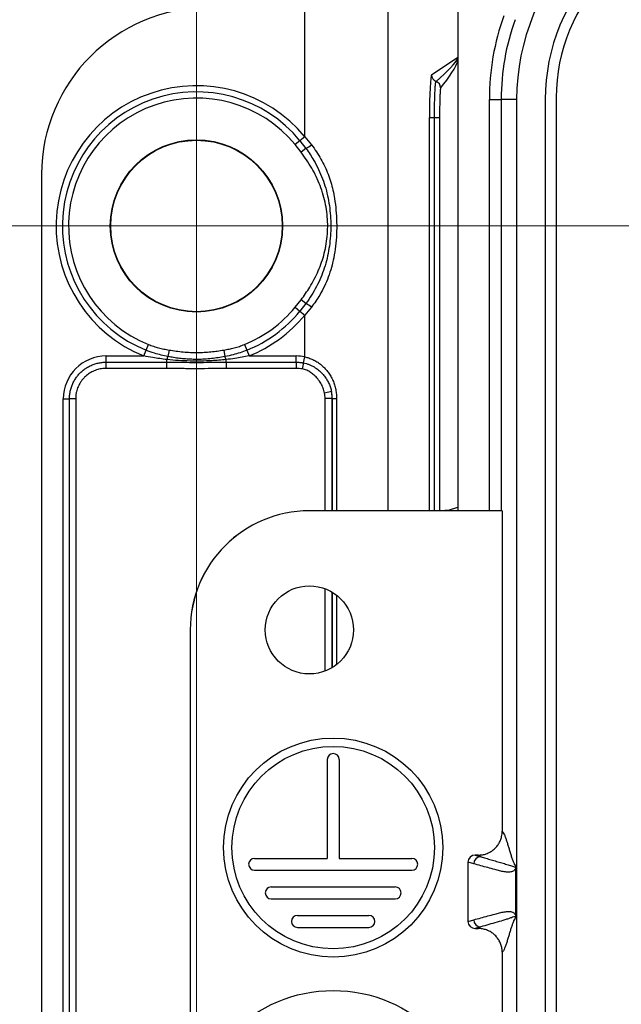
# Model space of a CAD drawing. Units: millimetres. Extents: x 17 to 410, y 7 to 290.
# Drawn here: x 52 to 77, y 70 to 112 of the extents above; entities that cross this region are included whole.
import ezdxf

# ---------------------------------------------------------------- set-up
doc = ezdxf.new("R2010")
doc.units = ezdxf.units.MM
doc.linetypes.add('SLD-Solid', pattern=[0])
doc.styles.add('SLDTEXTSTYLE0', font='GOTHIC.TTF', dxfattribs={"width": 0.913})
doc.dimstyles.new('SLDDIMSTYLE1', dxfattribs={"dimtxt": 3.5, "dimasz": 3, "dimexe": 0, "dimexo": 0.0625, "dimgap": 0.875, "dimtad": 1, "dimdec": 0, "dimrnd": 1e-09, "dimdsep": 46, "dimtxsty": 'SLDTEXTSTYLE0', "dimblk1": 'NONE', "dimblk2": 'NONE', "dimsah": 1, "dimcen": 0.09, "dimadec": 0, "dimazin": 2, "dimtfac": 1, "dimtdec": 0, "dimtofl": 0, "dimtmove": 0, "dimatfit": 3, "dimldrblk": 'NONE', "dimfxl": 1, "dimfrac": 2, "dimtolj": 1, "dimtzin": 12, "dimarcsym": 0})
doc.dimstyles.new('SLDDIMSTYLE2', dxfattribs={"dimtxt": 3.5, "dimasz": 3, "dimexe": 0, "dimexo": 0.0625, "dimgap": 0.875, "dimtad": 1, "dimdec": 0, "dimrnd": 1e-09, "dimzin": 12, "dimdsep": 46, "dimtxsty": 'SLDTEXTSTYLE0', "dimsah": 1, "dimcen": 0.09, "dimadec": 0, "dimazin": 3, "dimtfac": 1, "dimtdec": 0, "dimtofl": 0, "dimtmove": 0, "dimatfit": 3, "dimfxl": 1, "dimfrac": 2, "dimtolj": 1, "dimtzin": 12, "dimarcsym": 0})
doc.dimstyles.new('SLDDIMSTYLE4', dxfattribs={"dimtxt": 3.5, "dimasz": 3, "dimexe": 0, "dimexo": 0.0625, "dimgap": 0.875, "dimtad": 1, "dimdec": 1, "dimrnd": 1e-09, "dimzin": 12, "dimdsep": 46, "dimtxsty": 'SLDTEXTSTYLE0', "dimsah": 1, "dimcen": 0.09, "dimadec": 0, "dimazin": 3, "dimtol": 1, "dimtp": 0.5, "dimtm": 0.5, "dimtfac": 1, "dimtdec": 1, "dimtofl": 0, "dimtmove": 0, "dimatfit": 3, "dimfxl": 1, "dimfrac": 2, "dimtolj": 1, "dimarcsym": 0})
doc.dimstyles.new('SLDDIMSTYLE5', dxfattribs={"dimtxt": 3.5, "dimasz": 3, "dimexe": 0, "dimexo": 0.0625, "dimgap": 0.875, "dimtad": 1, "dimdec": 1, "dimrnd": 1e-09, "dimzin": 12, "dimdsep": 46, "dimtxsty": 'SLDTEXTSTYLE0', "dimsah": 1, "dimcen": 0.09, "dimadec": 0, "dimazin": 3, "dimtol": 1, "dimtp": 0.3, "dimtm": 0.3, "dimtfac": 1, "dimtdec": 1, "dimtofl": 0, "dimtmove": 0, "dimatfit": 3, "dimfxl": 1, "dimfrac": 2, "dimtolj": 1, "dimarcsym": 0})

# ---------------------------------------------------------------- blocks, each defined once
blk = doc.blocks.new('_D')
at = {"color": 7, "linetype": 'SLD-Solid', "lineweight": 18, "insert": (72.287, 191.597), "char_height": 3.5, "attachment_point": 1, "style": 'SLDTEXTSTYLE0'}
blk.add_mtext('0', dxfattribs=at)
blk = doc.blocks.new('_None')
blk = doc.blocks.new('_D_1')
at = {"color": 7, "linetype": 'SLD-Solid', "lineweight": 0}
for p, q in [((72.58, 125.045), (30.03, 125.045)), ((31.03, 25), (31.03, 125.045)), ((72.58, 25), (30.03, 25))]:
    blk.add_line(p, q, dxfattribs=at)
at = {"color": 7, "linetype": 'SLD-Solid', "lineweight": 18}
for points in [[(31.03, 125.045), (30.58, 122.045), (31.48, 122.045)], [(31.03, 25), (31.48, 28), (30.58, 28)]]:
    blk.add_solid(points, dxfattribs=at)
at = {"color": 7, "linetype": 'SLD-Solid', "lineweight": 18, "insert": (26.559, 71.143), "char_height": 3.5, "attachment_point": 1, "rotation": 90, "style": 'SLDTEXTSTYLE0'}
blk.add_mtext('100', dxfattribs=at)
blk = doc.blocks.new('_D_3')
at = {"color": 7, "linetype": 'SLD-Solid', "lineweight": 0}
for p, q in [((59.53, 54.101), (59.53, 135.307)), ((223.53, 54.101), (223.53, 135.307)), ((223.53, 134.307), (59.53, 134.307))]:
    blk.add_line(p, q, dxfattribs=at)
at = {"color": 7, "linetype": 'SLD-Solid', "lineweight": 18}
for points in [[(59.53, 134.307), (62.53, 133.857), (62.53, 134.757)], [(223.53, 134.307), (220.53, 134.757), (220.53, 133.857)]]:
    blk.add_solid(points, dxfattribs=at)
at = {"color": 7, "linetype": 'SLD-Solid', "lineweight": 18, "char_height": 3.5, "attachment_point": 1, "style": 'SLDTEXTSTYLE0'}
for s, insert in [(' ±0,5', (140.249, 138.778)), ('164', (132.491, 138.778))]:
    blk.add_mtext(s, dxfattribs=dict(at, insert=insert))
blk = doc.blocks.new('_D_4')
at = {"color": 7, "linetype": 'SLD-Solid', "lineweight": 0}
for p, q in [((214.66, 102.985), (36.03, 102.985)), ((37.03, 102.985), (37.03, 46.985)), ((216.414, 46.985), (36.03, 46.985))]:
    blk.add_line(p, q, dxfattribs=at)
at = {"color": 7, "linetype": 'SLD-Solid', "lineweight": 18}
for points in [[(37.03, 102.985), (36.58, 99.985), (37.48, 99.985)], [(37.03, 46.985), (37.48, 49.985), (36.58, 49.985)]]:
    blk.add_solid(points, dxfattribs=at)
at = {"color": 7, "linetype": 'SLD-Solid', "lineweight": 18, "char_height": 3.5, "attachment_point": 1, "rotation": 90, "style": 'SLDTEXTSTYLE0'}
for s, insert in [(' ±0,3', (32.559, 72.411)), ('56', (32.559, 67.239))]:
    blk.add_mtext(s, dxfattribs=dict(at, insert=insert))
blk = doc.blocks.new('SW_CENTERMARKSYMBOL_3')
at = {"color": 0, "linetype": 'SLD-Solid', "lineweight": 18}
for p, q in [((0, 5), (0, 6.116)), ((0, 0), (0, 2.5)), ((-5, 0), (-6.116, 0)), ((0, 0), (-2.5, 0)), ((0, 0), (0, -2.5)), ((0, 0), (2.5, 0)), ((5, 0), (6.116, 0)), ((0, -5), (0, -6.116))]:
    blk.add_line(p, q, dxfattribs=at)

msp = doc.modelspace()

# ---------------------------------------------------------------- linework, layer by layer
at = {"color": 7, "linetype": 'SLD-Solid', "lineweight": 25}
for p, q in [((70.508, 121.972), (70.508, 91.022)), ((64.075, 106.732), (64.075, 112.153)), ((74.63, 108.38), (74.63, 41.665)), ((71.825, 108.303), (72.325, 108.303)), ((71.825, 91.022), (71.825, 108.303)), ((72.971, 108.303), (72.325, 108.303)), ((72.325, 108.303), (72.325, 91.022)), ((72.971, 108.303), (72.971, 41.742)), ((74.171, 108.303), (74.171, 41.742)), ((69.31, 107.537), (69.523, 107.537)), ((69.523, 107.537), (69.736, 107.537)), ((64.075, 106.732), (63.874, 106.566)), ((64.075, 106.732), (64.358, 106.393)), ((63.874, 106.566), (63.674, 106.401)), ((63.923, 106.085), (63.674, 106.401)), ((63.874, 106.566), (64.128, 106.239)), ((64.128, 106.239), (63.923, 106.085)), ((53.03, 105.156), (53.03, 44.814)), ((63.674, 99.57), (63.923, 99.886)), ((64.128, 99.732), (63.874, 99.404)), ((64.128, 99.732), (63.923, 99.886)), ((63.674, 99.57), (63.874, 99.404)), ((63.874, 99.404), (64.075, 99.239)), ((64.358, 99.578), (64.075, 99.239)), ((64.075, 97.49), (64.075, 99.239)), ((57.42, 97.766), (57.517, 98.007)), ((61.543, 98.007), (61.64, 97.766)), ((57.322, 97.525), (57.42, 97.766)), ((58.38, 97.776), (58.334, 97.501)), ((60.68, 97.776), (60.727, 97.501)), ((61.64, 97.766), (61.738, 97.525)), ((55.739, 97.525), (57.322, 97.525)), ((55.739, 97.265), (55.739, 97.525)), ((55.739, 97.265), (58.287, 97.265)), ((55.739, 97.005), (55.739, 97.265)), ((58.287, 97.265), (58.287, 97.375)), ((58.287, 97.005), (58.287, 97.265)), ((60.773, 97.265), (60.773, 97.375)), ((60.773, 97.265), (63.721, 97.265)), ((60.773, 97.265), (60.773, 97.005)), ((61.738, 97.525), (63.721, 97.525)), ((63.721, 97.265), (63.721, 97.525)), ((63.721, 97.265), (63.721, 97.005)), ((64.024, 97.235), (63.973, 96.98)), ((64.024, 97.235), (64.075, 97.49)), ((58.287, 97.005), (55.739, 97.005)), ((63.721, 97.005), (60.773, 97.005)), ((65.201, 96.028), (64.907, 95.97)), ((53.94, 54.245), (53.94, 95.726)), ((53.94, 95.726), (54.2, 95.726)), ((54.2, 54.245), (54.2, 95.726)), ((54.46, 95.726), (54.2, 95.726)), ((54.46, 95.726), (54.46, 54.245)), ((65.23, 95.736), (64.93, 95.736)), ((65.23, 95.736), (65.415, 95.736)), ((65.23, 95.736), (65.23, 95.736)), ((64.271, 91.024), (64.271, 91.022)), ((69.568, 91.024), (64.271, 91.024)), ((72.365, 91.022), (64.271, 91.022)), ((70.489, 91.164), (70.103, 91.035)), ((70.489, 91.164), (70.489, 91.164)), ((72.365, 91.022), (72.365, 77.564)), ((59.27, 86.022), (59.27, 65.022)), ((59.27, 86.022), (59.27, 65.022)), ((59.27, 86.022), (59.271, 86.022)), ((59.271, 86.022), (59.271, 65.022)), ((65.021, 80.578), (65.021, 76.428)), ((65.521, 80.578), (65.521, 76.428)), ((71.23, 76.565), (71.467, 76.497)), ((71.366, 76.565), (71.23, 76.565)), ((61.971, 76.428), (65.021, 76.428)), ((65.521, 76.428), (68.571, 76.428)), ((70.929, 73.779), (70.929, 76.266)), ((71.169, 76.198), (70.929, 76.266)), ((61.971, 75.928), (68.571, 75.928)), ((72.936, 73.98), (72.936, 76.065)), ((62.671, 75.228), (67.871, 75.228)), ((62.671, 74.728), (67.871, 74.728)), ((63.771, 74.028), (66.771, 74.028)), ((70.929, 73.779), (71.169, 73.847)), ((63.771, 73.528), (66.771, 73.528)), ((71.467, 73.548), (71.23, 73.48)), ((71.23, 73.48), (71.366, 73.48)), ((72.365, 72.481), (72.365, 59.022))]:
    msp.add_line(p, q, dxfattribs=at)
at = {"color": 8, "linetype": 'SLD-Solid', "lineweight": 25}
for p, q in [((67.57, 112.327), (67.57, 91.024)), ((69.401, 109.336), (70.508, 110.073)), ((69.31, 91.024), (69.31, 107.537)), ((69.523, 91.024), (69.523, 107.537)), ((69.736, 107.537), (69.736, 91.026)), ((64.93, 91.024), (64.93, 95.736)), ((65.23, 91.024), (65.23, 95.736)), ((65.23, 95.736), (65.23, 91.024)), ((65.415, 95.736), (65.415, 91.024)), ((64.93, 84.294), (64.93, 87.751)), ((65.23, 84.44), (65.23, 87.605)), ((65.23, 87.605), (65.23, 84.44)), ((65.415, 87.476), (65.415, 84.568))]:
    msp.add_line(p, q, dxfattribs=at)
at = {"color": 7, "linetype": 'SLD-Solid', "lineweight": 25}
for centre, radius in [((59.53, 102.985), 3.616), ((59.53, 102.985), 3.6), ((64.271, 86.022), 1.85), ((65.271, 76.878), 4.6), ((65.271, 76.878), 4.25), ((65.271, 64.878), 6)]:
    msp.add_circle(centre, radius, dxfattribs=at)
for centre, radius, start, end in [((82.308, 108.303), 9.337, 135, 180), ((82.308, 108.303), 8.137, 135, 180), ((82.03, 108.38), 7.4, 135, 180), ((82.308, 108.303), 10.483, 160.4221, 180), ((82.308, 108.303), 9.983, 160.4221, 180), ((69.701, 109.336), 0.3, 180.113, 248.093), ((59.53, 102.985), 5.89, 39.5001, 247.9858), ((69.478, 108.779), 0.3, 0.1037, 68.1669), ((59.53, 102.985), 5.63, 39.5001, 247.9858), ((59.53, 102.985), 5.37, 39.5001, 247.9858), ((62, 109.658), 4.027, 301.8985, 305.8328), ((62, 96.312), 4.027, 54.1672, 58.1015), ((59.53, 102.985), 5.37, 292.0142, 320.4999), ((59.53, 102.985), 5.63, 292.0142, 320.4999), ((59.53, 102.985), 5.89, 292.0142, 320.4999), ((58.941, 97.203), 0.676, 153.9002, 165.2638), ((60.12, 97.203), 0.676, 14.7362, 26.0998), ((64.271, 86.022), 5.002, 90, 179.9997), ((64.271, 86.022), 5.002, 90, 180), ((64.271, 86.022), 5, 90, 180), ((65.271, 80.578), 0.25, 0, 180), ((61.971, 76.178), 0.25, 90, 270), ((68.571, 76.178), 0.25, 270, 90), ((71.47, 76.197), 0.3, 90.4825, 179.9113), ((62.671, 74.978), 0.25, 90, 270), ((67.871, 74.978), 0.25, 270, 90), ((63.771, 73.778), 0.25, 90, 270), ((66.771, 73.778), 0.25, 270, 90), ((71.47, 73.848), 0.3, 180.0887, 269.5175)]:
    msp.add_arc(centre, radius, start, end, dxfattribs=at)
for centre, major_axis, ratio, start_param, end_param in [((60.034, 105.144), (3.889, -5.837), 0.998023, 2.554737, 4.123707), ((69.404, 107.537), (0, 1.8), 0.052408, 0.034907, 1.570796), ((55.742, 95.724), (1.274, -1.274), 0.998783, 2.356803, 3.926382), ((63.719, 95.724), (-1.274, -1.274), 0.998783, 3.728616, 3.926382), ((63.729, 95.734), (-0.85, -0.85), 0.998783, 2.356803, 2.552639), ((63.729, 95.734), (1.061, 1.061), 0.999269, 5.498396, 5.694232), ((71.231, 76.265), (-0.291, 0.083), 0.99195, 4.991613, 6.558156), ((71.231, 73.78), (0.291, 0.083), 0.99195, 2.866621, 4.433165)]:
    msp.add_ellipse(centre, major_axis=major_axis, ratio=ratio, start_param=start_param, end_param=end_param, dxfattribs=at)
at = {"color": 8, "linetype": 'SLD-Solid', "lineweight": 25}
for centre, major_axis, ratio, start_param, end_param in [((69.031, 108.889), (1.492, 1.223), 0.120929, 4.995432, 6.011755), ((69.33, 108.889), (1.16, 1.313), 0.234803, 4.834749, 5.8293)]:
    msp.add_ellipse(centre, major_axis=major_axis, ratio=ratio, start_param=start_param, end_param=end_param, dxfattribs=at)
at = {"color": 7, "linetype": 'SLD-Solid', "lineweight": 25}
for points, knots in [([(69.523, 107.537), (69.523, 107.583), (69.523, 107.687), (69.524, 107.846), (69.526, 108.012), (69.529, 108.173), (69.533, 108.324), (69.537, 108.466), (69.542, 108.594), (69.548, 108.707), (69.554, 108.806), (69.56, 108.891), (69.567, 108.962), (69.575, 109.013), (69.582, 109.046), (69.587, 109.054), (69.589, 109.058)], [0, 0, 0, 0, 0.059492, 0.133, 0.206745, 0.280254, 0.353719, 0.42742, 0.500885, 0.57019, 0.639495, 0.713148, 0.787038, 0.860691, 0.930346, 1, 1, 1, 1]), ([(69.778, 108.779), (69.776, 108.776), (69.773, 108.77), (69.768, 108.737), (69.762, 108.675), (69.756, 108.585), (69.752, 108.49), (69.748, 108.382), (69.744, 108.239), (69.74, 108.056), (69.737, 107.857), (69.736, 107.682), (69.736, 107.574), (69.736, 107.537)], [0, 0, 0, 0, 0.069867, 0.139734, 0.250459, 0.361184, 0.430529, 0.499875, 0.61007, 0.720264, 0.830431, 0.940598, 1, 1, 1, 1]), ([(64.358, 106.393), (64.429, 106.297), (64.573, 106.104), (64.76, 105.799), (64.923, 105.485), (65.059, 105.16), (65.172, 104.826), (65.261, 104.485), (65.337, 104.091), (65.392, 103.643), (65.421, 103.142), (65.415, 102.64), (65.374, 102.14), (65.303, 101.672), (65.201, 101.237), (65.071, 100.839), (64.908, 100.452), (64.728, 100.115), (64.542, 99.825), (64.419, 99.66), (64.358, 99.578)], [0, 0, 0, 0, 0.049518, 0.099034, 0.147321, 0.195792, 0.244355, 0.292878, 0.341208, 0.409706, 0.478492, 0.547359, 0.616111, 0.684581, 0.742168, 0.799971, 0.857748, 0.915297, 0.957648, 1, 1, 1, 1]), ([(63.923, 99.886), (63.986, 99.972), (64.113, 100.146), (64.3, 100.435), (64.481, 100.754), (64.648, 101.105), (64.789, 101.467), (64.903, 101.846), (64.985, 102.241), (65.033, 102.649), (65.045, 103.06), (65.02, 103.472), (64.957, 103.881), (64.858, 104.285), (64.725, 104.68), (64.562, 105.058), (64.371, 105.417), (64.159, 105.759), (64.002, 105.976), (63.923, 106.085)], [0, 0, 0, 0, 0.04802, 0.096035, 0.1538726, 0.2118682, 0.269832, 0.327626, 0.3886633, 0.4499409, 0.5112102, 0.5722361, 0.6340718, 0.6961408, 0.7582359, 0.8201071, 0.88003, 0.9400374, 1, 1, 1, 1]), ([(64.128, 106.239), (64.186, 106.157), (64.302, 105.994), (64.481, 105.702), (64.66, 105.363), (64.827, 104.972), (64.96, 104.568), (65.06, 104.154), (65.127, 103.734), (65.165, 103.31), (65.172, 102.885), (65.151, 102.46), (65.099, 102.038), (65.017, 101.621), (64.901, 101.212), (64.754, 100.815), (64.574, 100.436), (64.367, 100.074), (64.208, 99.846), (64.128, 99.732)], [0, 0, 0, 0, 0.0432067, 0.0864105, 0.147577, 0.2087394, 0.2698998, 0.331066, 0.3921795, 0.4532984, 0.5143903, 0.5754813, 0.6365991, 0.6977106, 0.7588746, 0.8200342, 0.8799783, 0.9400272, 1, 1, 1, 1]), ([(57.517, 98.007), (57.586, 97.981), (57.725, 97.928), (57.94, 97.867), (58.159, 97.816), (58.306, 97.789), (58.38, 97.776)], [0, 0, 0, 0, 0.247839, 0.496793, 0.748147, 1, 1, 1, 1]), ([(60.68, 97.776), (60.753, 97.789), (60.899, 97.815), (61.117, 97.866), (61.333, 97.927), (61.473, 97.98), (61.543, 98.007)], [0, 0, 0, 0, 0.248734, 0.497439, 0.748756, 1, 1, 1, 1]), ([(58.334, 97.501), (58.238, 97.521), (58.046, 97.562), (57.739, 97.646), (57.533, 97.723), (57.42, 97.766)], [0, 0, 0, 0, 0.308877, 0.618663, 1, 1, 1, 1]), ([(58.38, 97.776), (58.479, 97.76), (58.677, 97.728), (58.976, 97.695), (59.277, 97.675), (59.571, 97.67), (59.855, 97.679), (60.131, 97.699), (60.406, 97.732), (60.589, 97.761), (60.68, 97.776)], [0, 0, 0, 0, 0.129908, 0.259799, 0.390682, 0.521561, 0.640752, 0.759946, 0.879967, 1, 1, 1, 1]), ([(61.64, 97.766), (61.547, 97.73), (61.359, 97.659), (61.054, 97.571), (60.841, 97.525), (60.727, 97.501)], [0, 0, 0, 0, 0.3147427, 0.6311223, 1, 1, 1, 1]), ([(54.2, 95.726), (54.202, 95.787), (54.207, 95.908), (54.239, 96.085), (54.29, 96.254), (54.359, 96.414), (54.443, 96.562), (54.54, 96.696), (54.651, 96.819), (54.778, 96.932), (54.919, 97.032), (55.071, 97.116), (55.231, 97.182), (55.397, 97.23), (55.568, 97.26), (55.682, 97.263), (55.739, 97.265)], [0, 0, 0, 0, 0.075419, 0.150839, 0.222452, 0.294295, 0.365909, 0.432956, 0.500003, 0.571467, 0.643159, 0.714622, 0.786078, 0.857761, 0.929217, 1, 1, 1, 1]), ([(58.287, 97.375), (58.089, 97.4), (57.766, 97.44), (57.446, 97.501), (57.322, 97.525)], [0, 0, 0, 0, 0.614146, 1, 1, 1, 1]), ([(60.773, 97.375), (60.674, 97.365), (60.475, 97.346), (60.125, 97.322), (59.723, 97.307), (59.257, 97.309), (58.778, 97.329), (58.451, 97.36), (58.287, 97.375)], [0, 0, 0, 0, 0.120448, 0.241061, 0.422565, 0.604356, 0.801955, 1, 1, 1, 1]), ([(58.287, 97.265), (58.487, 97.264), (58.844, 97.261), (59.358, 97.257), (59.83, 97.257), (60.302, 97.263), (60.616, 97.264), (60.773, 97.265)], [0, 0, 0, 0, 0.241343, 0.430909, 0.620541, 0.810272, 1, 1, 1, 1]), ([(60.727, 97.501), (60.633, 97.483), (60.445, 97.449), (60.16, 97.412), (59.872, 97.389), (59.595, 97.379), (59.329, 97.383), (59.076, 97.397), (58.822, 97.422), (58.575, 97.456), (58.412, 97.486), (58.334, 97.501)], [0, 0, 0, 0, 0.119027, 0.238049, 0.358186, 0.478322, 0.583392, 0.688464, 0.794354, 0.900246, 1, 1, 1, 1]), ([(61.738, 97.525), (61.64, 97.506), (61.443, 97.468), (61.121, 97.417), (60.898, 97.39), (60.773, 97.375)], [0, 0, 0, 0, 0.307001, 0.61448, 1, 1, 1, 1]), ([(63.721, 97.265), (63.772, 97.264), (63.873, 97.261), (63.973, 97.244), (64.024, 97.235)], [0, 0, 0, 0, 0.497551, 1, 1, 1, 1]), ([(64.024, 97.235), (64.064, 97.226), (64.145, 97.207), (64.296, 97.154), (64.472, 97.068), (64.646, 96.944), (64.791, 96.811), (64.908, 96.674), (65.009, 96.527), (65.093, 96.368), (65.16, 96.202), (65.187, 96.086), (65.201, 96.028)], [0, 0, 0, 0, 0.069683, 0.139371, 0.268168, 0.397031, 0.497782, 0.598861, 0.699629, 0.799665, 0.900017, 1, 1, 1, 1]), ([(64.075, 97.49), (64.134, 97.475), (64.253, 97.445), (64.423, 97.374), (64.585, 97.286), (64.736, 97.18), (64.875, 97.057), (65.003, 96.918), (65.118, 96.761), (65.217, 96.589), (65.298, 96.405), (65.359, 96.212), (65.398, 96.013), (65.414, 95.853), (65.415, 95.761), (65.415, 95.736)], [0, 0, 0, 0, 0.076383, 0.153074, 0.229508, 0.307413, 0.38557, 0.463514, 0.54724, 0.631222, 0.71495, 0.799746, 0.884812, 0.969596, 1, 1, 1, 1]), ([(55.739, 97.005), (55.692, 97.004), (55.573, 97), (55.384, 96.961), (55.182, 96.885), (54.996, 96.775), (54.851, 96.653), (54.743, 96.532), (54.648, 96.401), (54.558, 96.234), (54.497, 96.048), (54.465, 95.878), (54.462, 95.777), (54.46, 95.726)], [0, 0, 0, 0, 0.070829, 0.178108, 0.285385, 0.392656, 0.499927, 0.566993, 0.634059, 0.741565, 0.849071, 0.924536, 1, 1, 1, 1]), ([(60.773, 97.005), (60.573, 97.002), (60.173, 96.996), (59.559, 96.984), (58.93, 96.995), (58.501, 97.002), (58.287, 97.005)], [0, 0, 0, 0, 0.241346, 0.482683, 0.741331, 1, 1, 1, 1]), ([(63.973, 96.98), (63.931, 96.988), (63.848, 97.002), (63.763, 97.004), (63.721, 97.005)], [0, 0, 0, 0, 0.49755, 1, 1, 1, 1]), ([(64.907, 95.97), (64.889, 96.04), (64.853, 96.182), (64.755, 96.381), (64.63, 96.564), (64.484, 96.718), (64.326, 96.839), (64.159, 96.931), (64.036, 96.964), (63.973, 96.98)], [0, 0, 0, 0, 0.150598, 0.301305, 0.455172, 0.608978, 0.737126, 0.865127, 1, 1, 1, 1]), ([(65.23, 95.736), (65.23, 95.757), (65.229, 95.855), (65.213, 95.951), (65.201, 96.028)], [0, 0, 0, 0, 0.207294, 1, 1, 1, 1]), ([(70.103, 91.035), (70.1, 91.035), (70.093, 91.034), (70.062, 91.032), (70.017, 91.031), (69.95, 91.029), (69.854, 91.027), (69.748, 91.026), (69.653, 91.025), (69.598, 91.024), (69.57, 91.024), (69.568, 91.024)], [0, 0, 0, 0, 0.111241, 0.222536, 0.33327, 0.444081, 0.614197, 0.784801, 0.889795, 0.994907, 1, 1, 1, 1]), ([(71.366, 76.565), (71.422, 76.568), (71.535, 76.573), (71.699, 76.617), (71.853, 76.686), (71.994, 76.78), (72.116, 76.897), (72.218, 77.032), (72.295, 77.183), (72.34, 77.325), (72.362, 77.454), (72.364, 77.527), (72.365, 77.564)], [0, 0, 0, 0, 0.107454, 0.214907, 0.32235, 0.429792, 0.537132, 0.644472, 0.751781, 0.85909, 0.929545, 1, 1, 1, 1]), ([(72.365, 77.564), (72.381, 77.546), (72.411, 77.509), (72.457, 77.416), (72.502, 77.302), (72.548, 77.168), (72.594, 77.023), (72.639, 76.87), (72.686, 76.711), (72.735, 76.551), (72.785, 76.398), (72.835, 76.266), (72.886, 76.157), (72.919, 76.115), (72.936, 76.094)], [0, 0, 0, 0, 0.079862, 0.159766, 0.239731, 0.319761, 0.399846, 0.479963, 0.560089, 0.648203, 0.736261, 0.824244, 0.912149, 1, 1, 1, 1]), ([(71.467, 76.497), (71.444, 76.51), (71.402, 76.532), (71.377, 76.555), (71.366, 76.565)], [0, 0, 0, 0, 0.56007, 1, 1, 1, 1]), ([(72.936, 76.065), (72.936, 76.06), (72.934, 76.044), (72.93, 76.027), (72.923, 76.007), (72.915, 75.986), (72.896, 75.952), (72.867, 75.92), (72.83, 75.892), (72.781, 75.869), (72.72, 75.852), (72.605, 75.845), (72.449, 75.859), (72.252, 75.904), (71.924, 75.994), (71.563, 76.09), (71.268, 76.171), (71.169, 76.198)], [0, 0, 0, 0, 0.001338, 0.004639, 0.00791, 0.012732, 0.019773, 0.040639, 0.061502, 0.082367, 0.124085, 0.165806, 0.277028, 0.388265, 0.499502, 0.833167, 1, 1, 1, 1]), ([(71.467, 76.497), (71.467, 76.497), (71.485, 76.492), (71.573, 76.464), (71.736, 76.416), (71.962, 76.351), (72.189, 76.286), (72.409, 76.221), (72.583, 76.167), (72.712, 76.125), (72.801, 76.095), (72.857, 76.075), (72.892, 76.068), (72.906, 76.067), (72.916, 76.069), (72.923, 76.071), (72.927, 76.074), (72.93, 76.077), (72.932, 76.079), (72.933, 76.082), (72.934, 76.084), (72.935, 76.085), (72.935, 76.087), (72.935, 76.088), (72.936, 76.09), (72.936, 76.091), (72.936, 76.092), (72.936, 76.093), (72.936, 76.094), (72.936, 76.094), (72.936, 76.094), (72.936, 76.094)], [0, 0, 0, 0, 0.000004, 0.033322, 0.166596, 0.299873, 0.433152, 0.566426, 0.699697, 0.774669, 0.84964, 0.924662, 0.949617, 0.966269, 0.977387, 0.984814, 0.98978, 0.993104, 0.995332, 0.996827, 0.997834, 0.998514, 0.998975, 0.99929, 0.999508, 0.999712, 0.999831, 0.999905, 0.999961, 0.999996, 1, 1, 1, 1]), ([(72.936, 76.094), (72.936, 76.094), (72.936, 76.092), (72.936, 76.086), (72.936, 76.077), (72.936, 76.069), (72.936, 76.065)], [0, 0, 0, 0, 0.102821, 0.278199, 0.640448, 1, 1, 1, 1]), ([(71.169, 73.847), (71.268, 73.874), (71.563, 73.955), (71.924, 74.051), (72.252, 74.141), (72.449, 74.186), (72.605, 74.2), (72.72, 74.193), (72.781, 74.176), (72.83, 74.152), (72.867, 74.125), (72.896, 74.093), (72.915, 74.059), (72.923, 74.038), (72.93, 74.018), (72.934, 74), (72.936, 73.985), (72.936, 73.98)], [0, 0, 0, 0, 0.166833, 0.500498, 0.611735, 0.722972, 0.834194, 0.875915, 0.917633, 0.938498, 0.959361, 0.980227, 0.987268, 0.99209, 0.995361, 0.998662, 1, 1, 1, 1]), ([(72.936, 73.951), (72.936, 73.951), (72.936, 73.951), (72.936, 73.951), (72.936, 73.952), (72.936, 73.954), (72.935, 73.957), (72.934, 73.963), (72.927, 73.973), (72.911, 73.978), (72.885, 73.978), (72.834, 73.962), (72.752, 73.935), (72.625, 73.892), (72.426, 73.828), (72.148, 73.748), (71.801, 73.649), (71.575, 73.582), (71.467, 73.548), (71.467, 73.548)], [0, 0, 0, 0, 0.000004, 0.000057, 0.000109, 0.000204, 0.000473, 0.00162, 0.006168, 0.024319, 0.060602, 0.096889, 0.193653, 0.290426, 0.387197, 0.591462, 0.79573, 0.999996, 1, 1, 1, 1]), ([(72.936, 73.951), (72.921, 73.932), (72.89, 73.895), (72.844, 73.8), (72.799, 73.685), (72.753, 73.551), (72.708, 73.405), (72.662, 73.252), (72.615, 73.093), (72.566, 72.933), (72.516, 72.781), (72.466, 72.649), (72.416, 72.542), (72.382, 72.501), (72.365, 72.481)], [0, 0, 0, 0, 0.079863, 0.159769, 0.239736, 0.319769, 0.399855, 0.479974, 0.560099, 0.648212, 0.736268, 0.824247, 0.91215, 1, 1, 1, 1]), ([(72.936, 73.98), (72.936, 73.975), (72.936, 73.966), (72.936, 73.957), (72.936, 73.953), (72.936, 73.951), (72.936, 73.951)], [0, 0, 0, 0, 0.5101673, 0.7784607, 0.8970913, 1, 1, 1, 1]), ([(71.366, 73.48), (71.38, 73.493), (71.406, 73.515), (71.448, 73.538), (71.467, 73.548)], [0, 0, 0, 0, 0.559922, 1, 1, 1, 1]), ([(72.365, 72.481), (72.363, 72.537), (72.357, 72.649), (72.313, 72.813), (72.244, 72.968), (72.15, 73.108), (72.033, 73.231), (71.898, 73.332), (71.747, 73.409), (71.605, 73.454), (71.476, 73.477), (71.403, 73.479), (71.366, 73.48)], [0, 0, 0, 0, 0.1074539, 0.2149073, 0.3223497, 0.4297917, 0.5371319, 0.6444721, 0.7517811, 0.8590905, 0.9295452, 1, 1, 1, 1])]:
    msp.add_open_spline(points, degree=3, knots=knots, dxfattribs=at)

# ---------------------------------------------------------------- block references
at = {"color": 7, "linetype": 'Continuous', "lineweight": 0}
msp.add_blockref('SW_CENTERMARKSYMBOL_3', (59.53, 102.985), dxfattribs=at)

# ---------------------------------------------------------------- dimensions: what is measured, and where the dimension line sits
at = {"color": 7, "linetype": 'SLD-Solid', "lineweight": 18}
for base, p1, p2, dimstyle, picture, middle in [((73.58, 187.126), (73.58, 125.045), (73.58, 25), 'SLDDIMSTYLE1', '_D', (73.58, 187.126)), ((31.03, 125.045), (73.58, 25), (73.58, 125.045), 'SLDDIMSTYLE2', '_D_1', (31.03, 75.022)), ((37.03, 46.985), (215.66, 102.985), (217.414, 46.985), 'SLDDIMSTYLE5', '_D_4', (37.03, 74.985))]:
    dim = msp.add_linear_dim(base=base, p1=p1, p2=p2, angle=90, dimstyle=dimstyle, dxfattribs=at)
    dim.commit()
    dim.dimension.update_dxf_attribs({"geometry": picture, "text_midpoint": middle, "dimtype": 160})
dim = msp.add_linear_dim(base=(59.53, 134.307), p1=(223.53, 53.101), p2=(59.53, 53.101), dimstyle='SLDDIMSTYLE4', dxfattribs=at)
dim.commit()
dim.dimension.update_dxf_attribs({"geometry": '_D_3', "text_midpoint": (141.53, 134.307), "dimtype": 160})

doc.saveas('drawing.dxf')
